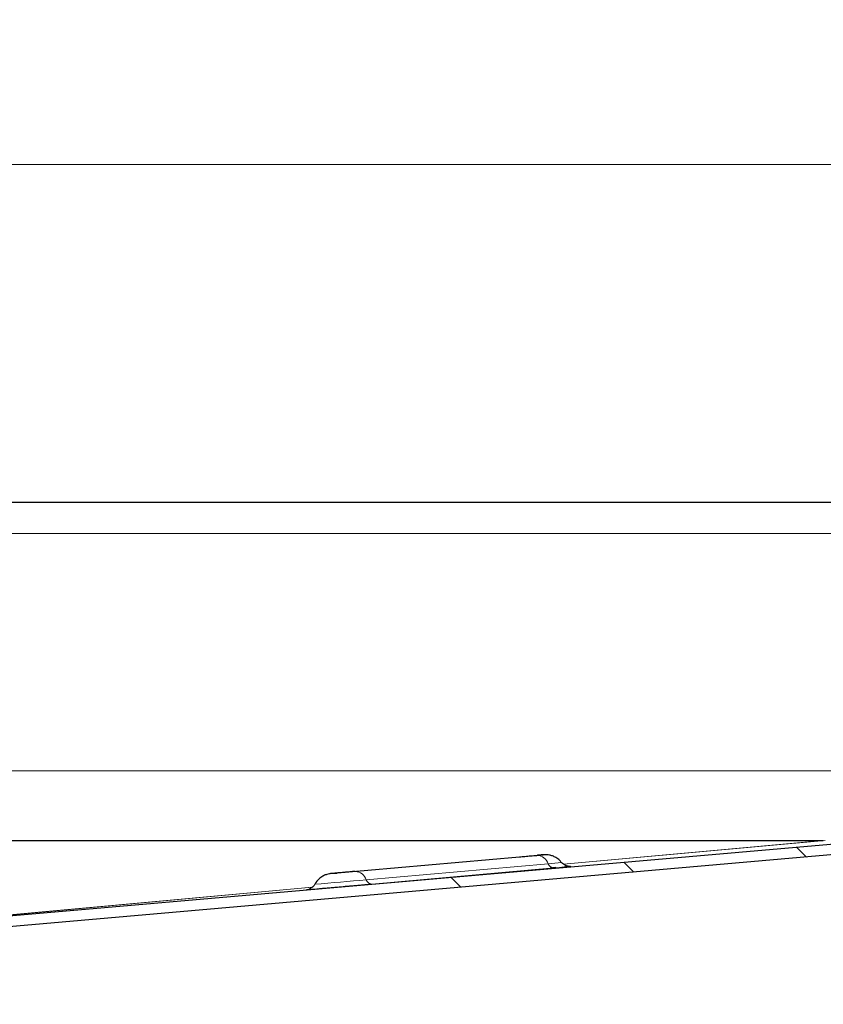
# Model space of a CAD drawing. Units: millimetres. Extents: x 0 to 420, y 0 to 297.
# Drawn here: x 348 to 367, y 231 to 255 of the extents above; entities that cross this region are included whole.
import ezdxf

# ---------------------------------------------------------------- set-up
doc = ezdxf.new("R2010")
doc.units = ezdxf.units.MM
doc.styles.add('SLDTEXTSTYLE0', font='TXT', dxfattribs={"width": 0.605})
doc.dimstyles.new('SLDDIMSTYLE0', dxfattribs={"dimtxt": 2.568319, "dimasz": 2.5, "dimexe": 0, "dimexo": 0.0625, "dimgap": 0.64208, "dimtad": 1, "dimlfac": 6, "dimrnd": 1e-09, "dimzin": 12, "dimdsep": 46, "dimtxsty": 'SLDTEXTSTYLE0', "dimsah": 1, "dimcen": 0.09, "dimadec": 0, "dimazin": 3, "dimtfac": 1, "dimtdec": 3, "dimtofl": 0, "dimtmove": 0, "dimatfit": 3, "dimfxl": 1, "dimfrac": 2, "dimtolj": 1, "dimtzin": 12, "dimarcsym": 0})

# ---------------------------------------------------------------- blocks, each defined once
blk = doc.blocks.new('_D_10')
at = {"color": 7, "linetype": 'Continuous', "lineweight": 0}
for p, q in [((294.031, 242.957), (294.031, 252.485)), ((372.364, 242.957), (372.364, 252.485)), ((294.031, 251.485), (372.364, 251.485))]:
    blk.add_line(p, q, dxfattribs=at)
at = {"color": 7, "linetype": 'Continuous', "lineweight": 18}
for points in [[(294.031, 251.485), (296.531, 251.11), (296.531, 251.86)], [(372.364, 251.485), (369.864, 251.86), (369.864, 251.11)]]:
    blk.add_solid(points, dxfattribs=at)
at = {"color": 7, "linetype": 'Continuous', "lineweight": 18, "insert": (330.258, 254.896), "char_height": 2.6458, "attachment_point": 1, "style": 'SLDTEXTSTYLE0'}
blk.add_mtext('470', dxfattribs=at)

msp = doc.modelspace()

# ---------------------------------------------------------------- hatches: boundary and pattern name
at = {"linetype": 'Continuous', "lineweight": 18}
h = msp.add_hatch(dxfattribs=at)
h.set_pattern_fill('DIN 201 Stahl und Stahlguss', angle=90, style=0, pattern_type=2)
h.set_pattern_definition([(135, (0, 0), (-13.4704, -13.4704), []), (135, (-2e-14, 4.49), (-13.4704, -13.4704), []), (135, (-3e-14, 8.98), (-13.4704, -13.4704), []), (135, (-5e-14, 13.47), (-13.4704, -13.4704), [])])
edge = h.paths.add_edge_path(flags=0)
edge.add_line((373.1141, 243.1573), (374.1141, 243.1573))
edge.add_arc((374.1141, 242.6573), 0.5, 0, 90, ccw=False)
edge.add_line((374.6141, 242.6573), (374.6141, 241.7406))
edge.add_line((374.6141, 241.7406), (374.8641, 241.7406))
edge.add_line((374.8641, 241.7406), (374.8641, 242.6573))
edge.add_arc((374.1141, 242.6573), 0.75, 0, 90)
edge.add_line((374.1141, 243.4073), (373.1141, 243.4073))
edge.add_arc((373.1141, 242.6573), 0.75, 90, 180)
edge.add_line((372.3641, 242.6573), (372.3641, 238.824))
edge.add_arc((371.8641, 238.824), 0.5, 270, 360, ccw=False)
edge.add_line((371.8641, 238.324), (370.6141, 238.324))
edge.add_arc((370.6141, 237.574), 0.75, 90, 180)
edge.add_line((369.8641, 237.574), (369.8641, 236.9758))
edge.add_ellipse((368.1974, 236.9758), major_axis=(0, -1.6667), ratio=0.9999991, start_angle=5, end_angle=90, ccw=False)
edge.add_line((368.3427, 235.3155), (347.378, 233.4813))
edge.add_spline(control_points=[(347.378, 233.4813), (347.2941, 233.474), (347.2105, 233.4518), (347.1337, 233.4171), (347.057, 233.3824), (346.9851, 233.3341), (346.9246, 233.2756), (346.8651, 233.2182), (346.8148, 233.1499), (346.777, 233.0764), (346.7381, 233.0007), (346.7113, 232.9174), (346.6999, 232.833), (346.6985, 232.8225), (346.6973, 232.812), (346.6964, 232.8015)], knot_values=[0, 0, 0, 0, 0.0015151, 0.0015151, 0.0015151, 0.0030311, 0.0030311, 0.0030311, 0.0045171, 0.0045171, 0.0045171, 0.0060491, 0.0060491, 0.0060491, 0.0062365, 0.0062365, 0.0062365, 0.0062365], weights=[1, 1, 1, 1, 1, 1, 1, 1, 1, 1, 1, 1, 1, 1, 1, 1], degree=3, periodic=0)
edge.add_spline(control_points=[(346.6964, 232.8015), (346.6939, 232.7745), (346.687, 232.7476), (346.676, 232.7228), (346.6647, 232.6972), (346.6488, 232.6732), (346.6296, 232.6528), (346.6105, 232.6324), (346.5875, 232.6151), (346.5627, 232.6022), (346.5379, 232.5893), (346.5105, 232.5805), (346.4828, 232.5765), (346.4711, 232.5748), (346.4592, 232.574), (346.4474, 232.574)], knot_values=[0.0000159, 0.0000159, 0.0000159, 0.0000159, 0.0005037, 0.0005037, 0.0005037, 0.0010073, 0.0010073, 0.0010073, 0.001511, 0.001511, 0.001511, 0.0020146, 0.0020146, 0.0020146, 0.0022251, 0.0022251, 0.0022251, 0.0022251], weights=[1, 1, 1, 1, 1, 1, 1, 1, 1, 1, 1, 1, 1, 1, 1, 1], degree=3, periodic=0)
edge.add_line((346.4474, 232.574), (345.5307, 232.574))
edge.add_spline(control_points=[(345.5307, 232.574), (345.4755, 232.574), (345.4199, 232.5678), (345.3661, 232.5557), (345.2842, 232.5373), (345.2043, 232.5044), (345.1332, 232.4599), (345.062, 232.4154), (344.9975, 232.358), (344.9451, 232.2925), (344.8926, 232.2269), (344.8508, 232.1514), (344.823, 232.0722), (344.7952, 231.993), (344.7807, 231.9079), (344.7807, 231.824)], knot_values=[0, 0, 0, 0, 0.0009939, 0.0009939, 0.0009939, 0.0025173, 0.0025173, 0.0025173, 0.0040406, 0.0040406, 0.0040406, 0.005564, 0.005564, 0.005564, 0.0070873, 0.0070873, 0.0070873, 0.0070873], weights=[1, 1, 1, 1, 1, 1, 1, 1, 1, 1, 1, 1, 1, 1, 1, 1], degree=3, periodic=0)
edge.add_line((344.7807, 231.824), (344.7807, 231.4073))
edge.add_line((344.7807, 231.4073), (345.0307, 231.4073))
edge.add_line((345.0307, 231.4073), (345.0307, 231.9906))
edge.add_spline(control_points=[(345.0307, 231.9906), (345.0307, 232.028), (345.0372, 232.0658), (345.0495, 232.101), (345.0619, 232.1362), (345.0805, 232.1697), (345.1038, 232.1989), (345.1271, 232.228), (345.1557, 232.2535), (345.1874, 232.2733), (345.219, 232.2931), (345.2545, 232.3077), (345.2909, 232.3158), (345.3148, 232.3212), (345.3395, 232.324), (345.364, 232.324)], knot_values=[0, 0, 0, 0, 0.0006715, 0.0006715, 0.0006715, 0.0013431, 0.0013431, 0.0013431, 0.0020146, 0.0020146, 0.0020146, 0.0026862, 0.0026862, 0.0026862, 0.0031243, 0.0031243, 0.0031243, 0.0031243], weights=[1, 1, 1, 1, 1, 1, 1, 1, 1, 1, 1, 1, 1, 1, 1, 1], degree=3, periodic=0)
edge.add_line((345.364, 232.324), (346.4474, 232.324))
edge.add_spline(control_points=[(346.4474, 232.324), (346.4842, 232.324), (346.5212, 232.3281), (346.5571, 232.3362), (346.6117, 232.3485), (346.665, 232.3703), (346.7124, 232.4), (346.7599, 232.4297), (346.8029, 232.4679), (346.8378, 232.5116), (346.8728, 232.5553), (346.9007, 232.6057), (346.9192, 232.6585), (346.9377, 232.7113), (346.9474, 232.768), (346.9474, 232.824)], knot_values=[0, 0, 0, 0, 0.0006626, 0.0006626, 0.0006626, 0.0016782, 0.0016782, 0.0016782, 0.0026937, 0.0026937, 0.0026937, 0.0037093, 0.0037093, 0.0037093, 0.0047249, 0.0047249, 0.0047249, 0.0047249], weights=[1, 1, 1, 1, 1, 1, 1, 1, 1, 1, 1, 1, 1, 1, 1, 1], degree=3, periodic=0)
edge.add_line((346.9474, 232.824), (346.9474, 232.8872))
edge.add_spline(control_points=[(346.9474, 232.8872), (346.9474, 232.9012), (346.9483, 232.9153), (346.9501, 232.9292), (346.9547, 232.9653), (346.9654, 233.0011), (346.9814, 233.0338), (346.9982, 233.0683), (347.0215, 233.1002), (347.0492, 233.1267), (347.0768, 233.1531), (347.1094, 233.175), (347.1442, 233.1908), (347.1779, 233.2061), (347.2147, 233.2161), (347.2517, 233.2193)], knot_values=[0, 0, 0, 0, 0.0002521, 0.0002521, 0.0002521, 0.0009151, 0.0009151, 0.0009151, 0.0016143, 0.0016143, 0.0016143, 0.0023106, 0.0023106, 0.0023106, 0.0029866, 0.0029866, 0.0029866, 0.0029866], weights=[1, 1, 1, 1, 1, 1, 1, 1, 1, 1, 1, 1, 1, 1, 1, 1], degree=3, periodic=0)
edge.add_line((347.2517, 233.2193), (368.3644, 235.0664))
edge.add_ellipse((368.1974, 236.9758), major_axis=(0, -1.9167), ratio=0.9999991, start_angle=5, end_angle=90)
edge.add_line((370.1141, 236.9758), (370.1141, 237.574))
edge.add_arc((370.6141, 237.574), 0.5, 90, 180, ccw=False)
edge.add_line((370.6141, 238.074), (371.8641, 238.074))
edge.add_arc((371.8641, 238.824), 0.75, 270, 360)
edge.add_line((372.6141, 238.824), (372.6141, 242.6573))
edge.add_arc((373.1141, 242.6573), 0.5, 90, 180, ccw=False)

# ---------------------------------------------------------------- linework, layer by layer
at = {"color": 7, "linetype": 'Continuous', "lineweight": 25}
for p, q in [((295.6974, 243.4073), (370.6974, 243.4073)), ((347.1066, 235.324), (367.1756, 235.324)), ((347.1066, 235.324), (367.1756, 235.324)), ((368.3427, 235.3155), (347.378, 233.4813)), ((368.3644, 235.0664), (347.2517, 233.2193)), ((355.5704, 234.5475), (359.9181, 234.9321)), ((361.1305, 234.7033), (361.1099, 234.7017)), ((354.8876, 234.1532), (354.907, 234.155))]:
    msp.add_line(p, q, dxfattribs=at)
at = {"color": 8, "linetype": 'Continuous', "lineweight": 18}
for p, q in [((295.6974, 242.6573), (370.6974, 242.6573)), ((298.1974, 236.9906), (368.1974, 236.9906)), ((367.1756, 235.324), (360.9645, 234.7557)), ((360.9664, 234.7538), (367.2191, 235.3259)), ((360.3404, 234.9683), (355.9927, 234.5837)), ((356.2546, 234.383), (360.6023, 234.7676)), ((356.3856, 234.2827), (360.7333, 234.6673)), ((354.9683, 234.2071), (343.3196, 233.1414)), ((343.341, 233.1412), (354.9657, 234.2048))]:
    msp.add_line(p, q, dxfattribs=at)
for centre, radius, start, end in [((360.3209, 234.6715), 0.2974, 18.86479, 86.23313), ((357.7007, 268.7762), 34.1321, 274.87666, 275.41762), ((360.743, 234.8157), 0.1487, 198.86479, 266.23313), ((355.9732, 234.2869), 0.2974, 18.86479, 86.23313), ((334.5776, 477.0014), 243.5848, 274.815566, 275.105589), ((356.3953, 234.4311), 0.1487, 198.86479, 266.23313)]:
    msp.add_arc(centre, radius, start, end, dxfattribs=at)
at = {"color": 7, "linetype": 'Continuous', "lineweight": 25}
for points, knots in [([(359.9181, 234.9321), (359.9595, 234.9357), (360.0423, 234.9431), (360.1656, 234.9538), (360.2585, 234.9619), (360.303, 234.9658), (360.3264, 234.9678), (360.3641, 234.9711), (360.4136, 234.9754), (360.447, 234.9782), (360.4612, 234.9794), (360.4684, 234.98), (360.4745, 234.9805), (360.4782, 234.9808), (360.4789, 234.9809), (360.4789, 234.9809)], [0, 0, 0, 0, 0.2008048, 0.4016096, 0.5066028, 0.6114691, 0.6130765, 0.6255929, 0.8045553, 0.9014825, 0.9067428, 0.9497406, 0.9813194, 0.9984102, 1, 1, 1, 1]), ([(360.4746, 234.9803), (360.4634, 234.9792), (360.4456, 234.9776), (360.4063, 234.9741), (360.3829, 234.972), (360.3695, 234.9708), (360.353, 234.9694), (360.3438, 234.9686), (360.3404, 234.9683)], [0, 0, 0, 0, 0.4515783, 0.725699, 0.7395911, 0.8622449, 0.9486924, 1, 1, 1, 1]), ([(360.9153, 234.8006), (360.9019, 234.8177), (360.8665, 234.8631), (360.793, 234.9141), (360.7098, 234.9542), (360.6354, 234.9747), (360.5754, 234.9828), (360.535, 234.984), (360.5118, 234.9832), (360.5028, 234.9827), (360.4983, 234.9824), (360.4936, 234.9821), (360.4896, 234.9818), (360.4827, 234.9812), (360.4789, 234.9809)], [0, 0, 0, 0, 0.1192968, 0.314949, 0.4840359, 0.6256431, 0.7371794, 0.8154954, 0.8487054, 0.8650086, 0.8782177, 0.8980503, 0.9426739, 1, 1, 1, 1]), ([(360.7869, 234.6741), (360.7564, 234.6715), (360.7169, 234.6681), (360.6627, 234.6634), (360.6503, 234.6623)], [0, 0, 0, 0, 0.7719503, 1, 1, 1, 1]), ([(361.1305, 234.7034), (361.1322, 234.7035), (361.1356, 234.7037), (361.1248, 234.703), (361.1091, 234.7029), (361.0906, 234.704), (361.0747, 234.7061), (361.059, 234.7089), (361.0379, 234.7145), (361.0034, 234.7282), (360.9628, 234.7532), (360.937, 234.7816), (360.9234, 234.7966)], [0, 0, 0, 0, 0.1386963, 0.2767031, 0.3796344, 0.4569722, 0.4900413, 0.5214892, 0.5848428, 0.6547344, 0.8178909, 1, 1, 1, 1]), ([(355.4678, 234.5384), (355.4593, 234.5376), (355.4373, 234.5356), (355.4249, 234.5345), (355.4176, 234.5338), (355.4085, 234.5328), (355.3953, 234.5312), (355.3628, 234.5262), (355.3077, 234.5125), (355.2292, 234.4807), (355.137, 234.4189), (355.0659, 234.3508), (355.0404, 234.2962), (355.0354, 234.2855)], [0, 0, 0, 0, 0.0698602, 0.1811483, 0.2414559, 0.2628947, 0.2774601, 0.3162415, 0.4168131, 0.5483419, 0.7144601, 0.9443519, 1, 1, 1, 1]), ([(355.4679, 234.5384), (355.4708, 234.5386), (355.4814, 234.5396), (355.5046, 234.5417), (355.5279, 234.5437), (355.5413, 234.5449), (355.5579, 234.5464), (355.567, 234.5472), (355.5704, 234.5475)], [0, 0, 0, 0, 0.1628438, 0.5812842, 0.6024903, 0.7897193, 0.9216799, 1, 1, 1, 1]), ([(355.9927, 234.5837), (355.9513, 234.58), (355.8685, 234.5727), (355.7453, 234.5619), (355.6523, 234.5538), (355.6078, 234.5499), (355.5845, 234.5479), (355.5511, 234.545), (355.525, 234.5428), (355.5008, 234.5407)], [0, 0, 0, 0, 0.2568819, 0.5137638, 0.6480776, 0.782229, 0.7842853, 0.8002971, 1, 1, 1, 1]), ([(355.0262, 234.2764), (355.0148, 234.2587), (354.9918, 234.2232), (354.9439, 234.1843), (354.8995, 234.1607), (354.8765, 234.1537), (354.8813, 234.1538), (354.8829, 234.1539)], [0, 0, 0, 0, 0.1935035, 0.3892391, 0.6026616, 0.869963, 1, 1, 1, 1])]:
    msp.add_open_spline(points, degree=3, knots=knots, dxfattribs=at)
at = {"color": 8, "linetype": 'Continuous', "lineweight": 18}
for points, knots in [([(360.4789, 234.9809), (360.4835, 234.9813), (360.4928, 234.982), (360.4892, 234.9816), (360.4846, 234.9812), (360.483, 234.981), (360.4781, 234.9806), (360.4746, 234.9803)], [0, 0, 0, 0, 0.4012694, 0.8082155, 0.8153079, 0.8683975, 1, 1, 1, 1]), ([(360.7333, 234.6673), (360.8256, 234.6755), (360.9676, 234.6881), (361.082, 234.6984), (361.1327, 234.7031), (361.1482, 234.7047), (361.1337, 234.7036), (361.1305, 234.7033)], [0, 0, 0, 0, 0.3576, 0.5501024, 0.7466899, 0.9432774, 1, 1, 1, 1]), ([(355.5008, 234.5407), (355.4969, 234.5404), (355.4762, 234.5386), (355.4639, 234.5375), (355.4496, 234.5363), (355.4426, 234.5358), (355.4361, 234.5352), (355.4267, 234.5344), (355.4188, 234.5338), (355.4217, 234.5341), (355.4263, 234.5346), (355.433, 234.5352), (355.4512, 234.5369), (355.4679, 234.5384)], [0, 0, 0, 0, 0.0382249, 0.2003392, 0.2091372, 0.2810525, 0.3338691, 0.3624542, 0.5378125, 0.7134358, 0.7165199, 0.7394365, 1, 1, 1, 1]), ([(354.907, 234.155), (354.9026, 234.1546), (354.867, 234.1514), (354.8366, 234.1485), (354.8224, 234.147), (354.8611, 234.15), (354.9955, 234.1614), (355.228, 234.1814), (355.4579, 234.2014), (355.6534, 234.2184), (355.8549, 234.2361), (356.112, 234.2586), (356.2778, 234.2732), (356.3856, 234.2827)], [0, 0, 0, 0, 0.011504, 0.091255, 0.1710061, 0.2490999, 0.39417, 0.5392402, 0.617334, 0.697085, 0.7768361, 0.8549299, 1, 1, 1, 1])]:
    msp.add_open_spline(points, degree=3, knots=knots, dxfattribs=at)

# ---------------------------------------------------------------- dimensions: what is measured, and where the dimension line sits
at = {"color": 7, "linetype": 'Continuous', "lineweight": 18}
dim = msp.add_linear_dim(base=(372.3641, 251.4855), p1=(294.0307, 242.6573), p2=(372.3641, 242.6573), dimstyle='SLDDIMSTYLE0', dxfattribs=at)
dim.commit()
dim.dimension.update_dxf_attribs({"geometry": '_D_10', "text_midpoint": (333.1974, 251.4855), "dimtype": 160})

doc.saveas('drawing.dxf')
